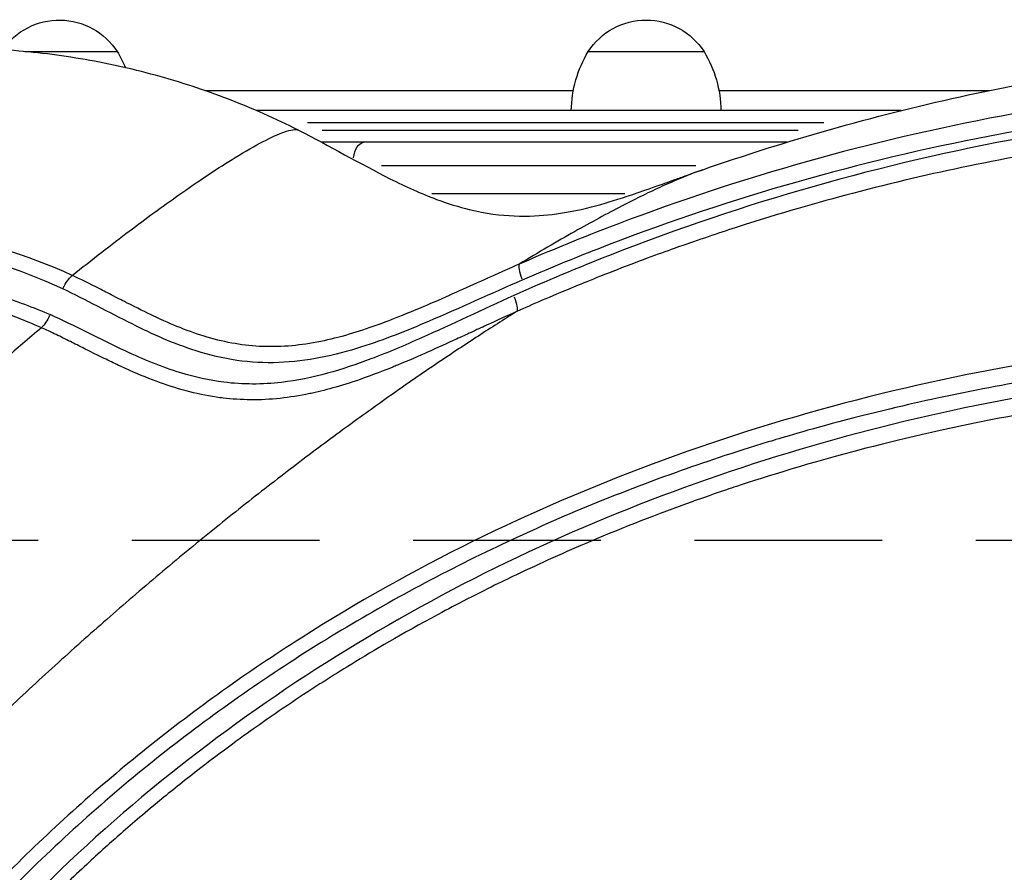
# Model space of a CAD drawing. Units: millimetres. Extents: x 0 to 59400, y 0 to 21000.
# Drawn here: x 10912 to 11162, y 11320 to 11536 of the extents above; entities that cross this region are included whole.
import ezdxf

# ---------------------------------------------------------------- set-up
doc = ezdxf.new("R2010")
doc.units = ezdxf.units.MM
doc.header["$LTSCALE"] = 15
doc.linetypes.add('HIDDEN2', pattern=[4.7625, 3.175, -1.5875])
doc.layers.add('P001', color=131, linetype='Continuous')
doc.layers.add('P901', color=135, linetype='Continuous')

# ---------------------------------------------------------------- blocks, each defined once
blk = doc.blocks.new('PW_四角デッキ_破線')
at = {"layer": 'P901', "linetype": 'HIDDEN2'}
blk.add_line((44.49, -1), (855.51, -1), dxfattribs=at)

msp = doc.modelspace()

# ---------------------------------------------------------------- linework, layer by layer
at = {"layer": 'P001', "extrusion": (-1.22465e-16, -1, 0)}
for p, q in [((10913.45, 11528.06), (10936.9, 11528.06)), ((11056.49, 11528.06), (11085.89, 11528.06)), ((11135.91, 11513.06), (10972.29, 11513.06)), ((10985.24, 11510.06), (11116.31, 11510.06)), ((11109.78, 11508.06), (10988.9, 11508.06)), ((11106.99, 11505.06), (10988.76, 11505.06)), ((11083.82, 11499.06), (11003.96, 11499.06)), ((11016.78, 11492.06), (11065.76, 11492.06)), ((11069.21, 11408.66), (11069.21, 11408.66)), ((11057.9, 11404.06), (11057.9, 11404.06))]:
    msp.add_line(p, q, dxfattribs=at)
at = {"layer": 'P001', "extrusion": (0, 0, -1)}
for centre, radius, start, end in [((-10922.21, 11518.56), 17.5, 34.6243, 147.1217), ((-11071.19, 11518.56), 17.5, 32.8783, 147.1217), ((-10911.21, 11512.58), 30, 148.9183, 157.6941), ((-11082.19, 11512.58), 30, 0.9316, 31.0817), ((-11060.19, 11512.58), 30, 148.9183, 179.0684)]:
    msp.add_arc(centre, radius, start, end, dxfattribs=at)
for centre, major_axis, ratio, start_param, end_param in [((10999.58, 11499.06), (0, -6), 0.482955, 1.913095, 3.076935), ((10924.57, 11467.09), (-2.11, -4.53), 0.328866, 1.626721, 2.497573), ((11036.23, 11466.59), (2.04, -4.57), 0.209578, -1.30829, -0.143687), ((10918.39, 11462.02), (-2.02, -4.57), 0.326511, -1.507563, -0.685935)]:
    msp.add_ellipse(centre, major_axis=major_axis, ratio=ratio, start_param=start_param, end_param=end_param, dxfattribs=at)
at = {"layer": 'P001'}
msp.add_ellipse((11041.06, 11469.57), major_axis=(2, -4.58), ratio=0.211614, start_param=3.279119, end_param=4.451688, dxfattribs=at)
for points, knots in [([(10982.93, 11508.1), (10980.02, 11509.56), (10977.07, 11510.96), (10974.11, 11512.27), (10971.14, 11513.58), (10968.17, 11514.81), (10965.14, 11515.97), (10962.12, 11517.13), (10959.05, 11518.23), (10955.95, 11519.24), (10952.86, 11520.25), (10949.74, 11521.19), (10946.61, 11522.04), (10943.48, 11522.9), (10940.33, 11523.67), (10937.15, 11524.37), (10933.97, 11525.07), (10930.77, 11525.69), (10927.57, 11526.23), (10924.37, 11526.76), (10921.17, 11527.22), (10917.96, 11527.59), (10914.74, 11527.97), (10911.5, 11528.26), (10908.25, 11528.48), (10905, 11528.69), (10901.74, 11528.83), (10898.49, 11528.88), (10895.25, 11528.93), (10892.02, 11528.9), (10888.78, 11528.79), (10885.54, 11528.68), (10882.29, 11528.49), (10879.05, 11528.22), (10875.81, 11527.94), (10872.58, 11527.59), (10869.36, 11527.15), (10866.14, 11526.72), (10862.93, 11526.2), (10859.74, 11525.61), (10856.55, 11525.01), (10853.37, 11524.34), (10850.21, 11523.58), (10847.05, 11522.83), (10843.9, 11521.99), (10840.79, 11521.08), (10837.67, 11520.17), (10834.58, 11519.18), (10831.52, 11518.12), (10828.46, 11517.05), (10825.41, 11515.91), (10822.4, 11514.69), (10819.39, 11513.47), (10816.41, 11512.18), (10813.47, 11510.81), (10810.52, 11509.44), (10807.61, 11508), (10804.73, 11506.48), (10801.86, 11504.97), (10799.03, 11503.39), (10796.23, 11501.73), (10793.43, 11500.07), (10790.67, 11498.34), (10787.96, 11496.54), (10785.25, 11494.75), (10782.59, 11492.89), (10779.98, 11490.97), (10777.37, 11489.04), (10774.8, 11487.05), (10772.29, 11484.99), (10769.77, 11482.94), (10767.32, 11480.83), (10764.91, 11478.65), (10762.5, 11476.47), (10760.13, 11474.22), (10757.83, 11471.92)], [-0.9999678, -0.9999678, -0.9999678, -0.9999678, -0.96, -0.96, -0.96, -0.92, -0.92, -0.92, -0.88, -0.88, -0.88, -0.84, -0.84, -0.84, -0.8, -0.8, -0.8, -0.76, -0.76, -0.76, -0.72, -0.72, -0.72, -0.68, -0.68, -0.68, -0.64, -0.64, -0.64, -0.6, -0.6, -0.6, -0.56, -0.56, -0.56, -0.52, -0.52, -0.52, -0.48, -0.48, -0.48, -0.44, -0.44, -0.44, -0.4, -0.4, -0.4, -0.36, -0.36, -0.36, -0.32, -0.32, -0.32, -0.28, -0.28, -0.28, -0.24, -0.24, -0.24, -0.2, -0.2, -0.2, -0.16, -0.16, -0.16, -0.12, -0.12, -0.12, -0.08, -0.08, -0.08, -0.04, -0.04, -0.04, 0, 0, 0, 0]), ([(11085.56, 11498.07), (11106.93, 11505.51), (11128.79, 11511.71), (11173.2, 11521.5), (11195.84, 11525.09), (11237.21, 11529.15), (11255.96, 11530.06), (11274.69, 11530.06)], [0, 0, 0, 0, 6.790757, 6.790757, 13.642941, 13.642941, 19.261792, 19.261792, 19.261792, 19.261792]), ([(11274.69, 11522.21), (11267.77, 11522.21), (11260.86, 11522.1), (11253.95, 11521.87), (11220.63, 11520.76), (11187.57, 11516.97), (11155.32, 11510.52), (11122.04, 11503.86), (11089.62, 11494.38), (11058.31, 11482.1), (11051.82, 11479.55), (11045.38, 11476.89), (11038.99, 11474.11)], [0, 0, 0, 0, 0.084475, 0.084475, 0.084475, 0.492177, 0.492177, 0.492177, 0.912861, 0.912861, 0.912861, 1, 1, 1, 1]), ([(10972.74, 11518.17), (10979.22, 11518.17), (10986.2, 11518.17), (10993.69, 11518.17), (11001.28, 11518.17), (11009.27, 11518.17), (11017.64, 11518.16)], [0.84397793, 0.84397793, 0.84397793, 0.84397793, 0.859375, 0.859375, 0.859375, 0.875, 0.875, 0.875, 0.875]), ([(11017.9, 11518.16), (11026.19, 11518.16), (11034.86, 11518.16), (11043.9, 11518.16), (11046.8, 11518.16), (11049.73, 11518.16), (11052.71, 11518.16)], [0.87515952, 0.87515952, 0.87515952, 0.87515952, 0.890625, 0.890625, 0.890625, 0.89558811, 0.89558811, 0.89558811, 0.89558811]), ([(11274.69, 11517.6), (11267.77, 11517.6), (11260.84, 11517.48), (11253.93, 11517.26), (11220.59, 11516.16), (11187.58, 11512.41), (11155.44, 11506.03), (11122.27, 11499.44), (11090.01, 11490.07), (11058.9, 11477.94), (11052.46, 11475.42), (11046.06, 11472.79), (11039.72, 11470.04)], [-1, -1, -1, -1, -0.915525, -0.915525, -0.915525, -0.507823, -0.507823, -0.507823, -0.08714, -0.08714, -0.08714, 0, 0, 0, 0]), ([(11274.69, 11515.93), (11238.46, 11515.94), (11202.29, 11512.7), (11166.96, 11506.22), (11131.06, 11499.64), (11096.04, 11489.72), (11062.27, 11476.49), (11053.96, 11473.23), (11045.72, 11469.77), (11037.57, 11466.11)], [0, 0, 0, 0, 0.441201, 0.441201, 0.441201, 0.889617, 0.889617, 0.889617, 1, 1, 1, 1]), ([(11274.69, 11511.32), (11264.68, 11511.32), (11254.41, 11511.08), (11243.91, 11510.55), (11233.99, 11510.06), (11223.78, 11509.3), (11213.3, 11508.24), (11203.52, 11507.25), (11193.4, 11505.98), (11182.97, 11504.38), (11173.4, 11502.91), (11163.41, 11501.13), (11153.03, 11498.98), (11143.76, 11497.06), (11133.92, 11494.78), (11123.55, 11492.04), (11114.85, 11489.75), (11105.16, 11486.98), (11094.57, 11483.58), (11090.3, 11482.2), (11085.53, 11480.61), (11080.29, 11478.77), (11076.95, 11477.6), (11072.22, 11475.91), (11066.15, 11473.59), (11059.67, 11471.11), (11055.04, 11469.21), (11052.17, 11468.02), (11046.99, 11465.88), (11042.38, 11463.88), (11038.33, 11462.07)], [0, 0, 0, 0, 0.125, 0.125, 0.125, 0.25, 0.25, 0.25, 0.375, 0.375, 0.375, 0.5, 0.5, 0.5, 0.625, 0.625, 0.625, 0.75, 0.75, 0.75, 0.8125, 0.8125, 0.8125, 0.875, 0.875, 0.875, 0.9375, 0.9375, 0.9375, 0.9999981, 0.9999981, 0.9999981, 0.9999981]), ([(10925.48, 11471.23), (10927.98, 11473.23), (10930.5, 11475.21), (10933, 11477.16), (10935.32, 11478.97), (10937.66, 11480.76), (10939.97, 11482.5), (10944.18, 11485.68), (10948.34, 11488.72), (10952.33, 11491.53), (10957.6, 11495.24), (10962.56, 11498.53), (10966.89, 11501.18), (10972.1, 11504.37), (10976.37, 11506.6), (10979.24, 11507.62), (10981.03, 11508.26), (10982.28, 11508.43), (10982.94, 11508.1)], [0, 0, 0, 0, 0.0714286, 0.0714286, 0.0714286, 0.1428571, 0.1428571, 0.1428571, 0.2857143, 0.2857143, 0.2857143, 0.5, 0.5, 0.5, 0.807915, 0.807915, 0.807915, 0.9999552, 0.9999552, 0.9999552, 0.9999552]), ([(10982.94, 11508.1), (10990.82, 11504.13), (10998.51, 11499.61), (11010.12, 11493.8), (11014.13, 11491.98), (11020.85, 11489.48), (11023.65, 11488.62), (11030.47, 11486.96), (11034.32, 11486.48), (11041.34, 11486.18), (11044.51, 11486.39), (11051.66, 11487.25), (11055.2, 11488.06), (11061.49, 11489.75), (11064.22, 11490.6), (11069.32, 11492.32), (11071.26, 11492.99), (11075.08, 11494.35), (11076.66, 11494.91), (11079.39, 11495.89), (11080.41, 11496.25), (11082.78, 11497.09), (11084.17, 11497.59), (11085.55, 11498.07)], [0, 0, 0, 0, 2.647556, 2.647556, 4.026434, 4.026434, 5.039995, 5.039995, 6.64266, 6.64266, 8.405323, 8.405323, 11.111591, 11.111591, 13.346552, 13.346552, 14.514189, 14.514189, 15.178057, 15.178057, 15.530704, 15.530704, 15.968011, 15.968011, 15.968011, 15.968011]), ([(11083.58, 11497.35), (11081.11, 11496.42), (11078.34, 11495.26), (11075.28, 11493.86), (11072.17, 11492.44), (11068.76, 11490.78), (11065.08, 11488.88), (11061.31, 11486.93), (11057.27, 11484.75), (11052.97, 11482.32), (11048.56, 11479.83), (11043.9, 11477.09), (11038.99, 11474.11)], [0.5, 0.5, 0.5, 0.5, 0.625, 0.625, 0.625, 0.75, 0.75, 0.75, 0.875, 0.875, 0.875, 1, 1, 1, 1]), ([(10925.48, 11471.23), (10914.03, 11476.52), (10901.88, 11480.19), (10889.4, 11482.05), (10875.37, 11484.15), (10860.93, 11483.97), (10846.73, 11481.29), (10835.69, 11479.21), (10824.8, 11475.62), (10814.51, 11470.53), (10802.73, 11464.69), (10791.74, 11456.88), (10782.32, 11447.44)], [0, 0, 0, 0, 0.2502637, 0.2502637, 0.2502637, 0.5313578, 0.5313578, 0.5313578, 0.749847, 0.749847, 0.749847, 1, 1, 1, 1]), ([(10923.09, 11467.81), (10911.99, 11473), (10900.19, 11476.63), (10888.07, 11478.51), (10874.46, 11480.62), (10860.44, 11480.52), (10846.66, 11478), (10835.95, 11476.04), (10825.39, 11472.61), (10815.42, 11467.72), (10804.01, 11462.12), (10793.37, 11454.59), (10784.27, 11445.48)], [-1, -1, -1, -1, -0.7497337, -0.7497337, -0.7497337, -0.4686406, -0.4686406, -0.4686406, -0.2501521, -0.2501521, -0.2501521, 0, 0, 0, 0]), ([(11038.99, 11474.11), (11036.69, 11473.1), (11034.26, 11472.03), (11031.74, 11470.89), (11029.49, 11469.89), (11027.09, 11468.8), (11024.54, 11467.66), (11022.4, 11466.7), (11020.01, 11465.63), (11017.37, 11464.48), (11016.26, 11464), (11013.84, 11462.93), (11010.21, 11461.45), (11007.6, 11460.39), (11005.47, 11459.57), (11003.79, 11458.95), (11003.52, 11458.86), (11003.27, 11458.76), (11003.03, 11458.68), (11000.34, 11457.7), (10997.94, 11456.93), (10995.82, 11456.3), (10993.19, 11455.53), (10990.78, 11454.94), (10988.57, 11454.49), (10985.99, 11453.96), (10983.57, 11453.61), (10981.29, 11453.4), (10976.19, 11452.93), (10971.41, 11453.15), (10966.85, 11453.92), (10964.51, 11454.31), (10962.16, 11454.86), (10959.78, 11455.56), (10957.57, 11456.22), (10955.26, 11457.02), (10952.86, 11457.98), (10950.75, 11458.82), (10948.48, 11459.82), (10946.04, 11460.97), (10944.2, 11461.84), (10941.96, 11462.95), (10939.28, 11464.32)], [-0.9999908, -0.9999908, -0.9999908, -0.9999908, -0.9375, -0.9375, -0.9375, -0.875, -0.875, -0.875, -0.8125, -0.8125, -0.8125, -0.75, -0.75, -0.75, -0.6959334, -0.6959334, -0.6959334, -0.6875, -0.6875, -0.6875, -0.625, -0.625, -0.625, -0.5625, -0.5625, -0.5625, -0.5, -0.5, -0.5, -0.375, -0.375, -0.375, -0.3125, -0.3125, -0.3125, -0.25, -0.25, -0.25, -0.1875, -0.1875, -0.1875, -0.125, -0.125, -0.125, -0.125]), ([(10791.19, 11438.56), (10798.22, 11445.6), (10806.21, 11451.67), (10814.75, 11456.55), (10824.02, 11461.85), (10833.95, 11465.76), (10844.08, 11468.23), (10854.59, 11470.81), (10865.32, 11471.84), (10875.91, 11471.45), (10886.41, 11471.06), (10896.78, 11469.26), (10906.72, 11466.18), (10911.19, 11464.8), (10915.57, 11463.16), (10919.85, 11461.28)], [-1, -1, -1, -1, -0.7929501, -0.7929501, -0.7929501, -0.5682586, -0.5682586, -0.5682586, -0.3351061, -0.3351061, -0.3351061, -0.1038276, -0.1038276, -0.1038276, 0, 0, 0, 0]), ([(11039.72, 11470.04), (11031.75, 11466.6), (11023.89, 11462.94), (11015.92, 11459.54), (11013.13, 11458.35), (11010.32, 11457.19), (11007.5, 11456.11), (11004.67, 11455.02), (11001.82, 11454), (10998.94, 11453.09), (10995.51, 11452), (10992.04, 11451.07), (10988.53, 11450.38), (10985.02, 11449.69), (10981.46, 11449.25), (10977.91, 11449.12), (10974.34, 11448.99), (10970.77, 11449.18), (10967.26, 11449.68), (10963.75, 11450.19), (10960.29, 11451.02), (10956.92, 11452.09), (10954.11, 11452.98), (10951.37, 11454.03), (10948.66, 11455.18), (10945.96, 11456.34), (10943.31, 11457.6), (10940.68, 11458.91), (10934.79, 11461.84), (10929.04, 11465.03), (10923.09, 11467.81)], [-1, -1, -1, -1, -0.793849, -0.793849, -0.793849, -0.721637, -0.721637, -0.721637, -0.649424, -0.649424, -0.649424, -0.563407, -0.563407, -0.563407, -0.477391, -0.477391, -0.477391, -0.391088, -0.391088, -0.391088, -0.304785, -0.304785, -0.304785, -0.232952, -0.232952, -0.232952, -0.161119, -0.161119, -0.161119, 0, 0, 0, 0]), ([(10939.28, 11464.32), (10939.16, 11464.38), (10938.04, 11464.95), (10935.89, 11466.06), (10934.52, 11466.76), (10933.38, 11467.35), (10932.47, 11467.81)], [-0.125, -0.125, -0.125, -0.125, -0.09375, -0.09375, -0.09375, -0.0625, -0.0625, -0.0625, -0.0625]), ([(11037.57, 11466.11), (11029.74, 11462.6), (11022, 11458.89), (11014.17, 11455.4), (11009.92, 11453.5), (11005.65, 11451.68), (11001.31, 11450.04), (10997.68, 11448.66), (10994, 11447.42), (10990.27, 11446.4), (10986.44, 11445.35), (10982.55, 11444.54), (10978.64, 11444.09), (10973.75, 11443.53), (10968.81, 11443.52), (10963.98, 11444.13), (10960.26, 11444.59), (10956.6, 11445.42), (10953.04, 11446.51), (10948.2, 11447.99), (10943.52, 11449.94), (10938.95, 11452.08), (10935.73, 11453.58), (10932.56, 11455.16), (10929.38, 11456.74), (10926.23, 11458.3), (10923.07, 11459.85), (10919.85, 11461.28)], [0, 0, 0, 0, 0.201963, 0.201963, 0.201963, 0.311418, 0.311418, 0.311418, 0.403091, 0.403091, 0.403091, 0.49722, 0.49722, 0.49722, 0.614779, 0.614779, 0.614779, 0.705055, 0.705055, 0.705055, 0.82783, 0.82783, 0.82783, 0.914171, 0.914171, 0.914171, 1, 1, 1, 1]), ([(10917.66, 11457.95), (10915.68, 11458.84), (10913.17, 11459.9), (10910.07, 11461.04), (10905.9, 11462.56), (10903.32, 11463.29), (10902.53, 11463.52)], [0, 0, 0, 0, 0.0625, 0.0625, 0.0625, 0.1159326, 0.1159326, 0.1159326, 0.1159326]), ([(11038.33, 11462.07), (11037.5, 11461.55), (11036.66, 11461.02), (11035.81, 11460.49), (11034.25, 11459.5), (11032.65, 11458.48), (11031.03, 11457.44), (11029.42, 11456.4), (11027.77, 11455.33), (11026.1, 11454.23), (11024.43, 11453.13), (11022.73, 11452.01), (11021.01, 11450.86), (11019.28, 11449.7), (11017.54, 11448.52), (11015.77, 11447.32), (11014, 11446.11), (11012.2, 11444.87), (11010.38, 11443.61), (11008.56, 11442.35), (11006.72, 11441.05), (11004.86, 11439.74)], [-1, -1, -1, -1, -0.9782719, -0.9782719, -0.9782719, -0.9381368, -0.9381368, -0.9381368, -0.8980018, -0.8980018, -0.8980018, -0.8578667, -0.8578667, -0.8578667, -0.8177316, -0.8177316, -0.8177316, -0.7775966, -0.7775966, -0.7775966, -0.7374615, -0.7374615, -0.7374615, -0.7374615]), ([(11038.32, 11462.06), (11035.88, 11460.97), (11033.31, 11459.81), (11030.64, 11458.58), (11029.38, 11458), (11028.09, 11457.4), (11026.75, 11456.79), (11025.54, 11456.23), (11024.3, 11455.66), (11023.03, 11455.08)], [0.0000866, 0.0000866, 0.0000866, 0.0000866, 0.0625, 0.0625, 0.0625, 0.0953605, 0.0953605, 0.0953605, 0.125, 0.125, 0.125, 0.125]), ([(10917.66, 11457.95), (10916.04, 11456.6), (10914.44, 11455.24), (10912.86, 11453.89), (10911.43, 11452.67), (10910.01, 11451.45), (10908.61, 11450.24), (10905.44, 11447.49), (10902.34, 11444.77), (10899.31, 11442.08), (10896.07, 11439.2), (10892.92, 11436.36), (10889.85, 11433.56), (10886.56, 11430.57), (10883.37, 11427.63), (10880.28, 11424.75), (10876.98, 11421.68), (10873.78, 11418.66), (10870.67, 11415.71), (10867.39, 11412.59), (10864.2, 11409.53), (10861.07, 11406.51), (10857.83, 11403.37), (10854.65, 11400.27), (10851.51, 11397.18), (10848.31, 11394.03), (10845.16, 11390.9), (10842.01, 11387.75)], [-1, -1, -1, -1, -0.934229, -0.934229, -0.934229, -0.875, -0.875, -0.875, -0.75, -0.75, -0.75, -0.625, -0.625, -0.625, -0.5, -0.5, -0.5, -0.375, -0.375, -0.375, -0.25, -0.25, -0.25, -0.125, -0.125, -0.125, 0, 0, 0, 0]), ([(11274.69, 11457.86), (11240.04, 11457.87), (11205.49, 11455.2), (11171.71, 11449.56), (11137.81, 11443.91), (11104.69, 11435.25), (11072.76, 11423.35), (11041.71, 11411.78), (11011.79, 11397.13), (10983.58, 11379.2), (10970.09, 11370.62), (10956.99, 11361.29), (10944.42, 11351.23), (10932.3, 11341.53), (10920.67, 11331.14), (10909.64, 11320.11)], [0, 0, 0, 0, 0.2566669, 0.2566669, 0.2566669, 0.5142672, 0.5142672, 0.5142672, 0.7646661, 0.7646661, 0.7646661, 0.8844524, 0.8844524, 0.8844524, 1, 1, 1, 1]), ([(10925.05, 11454.43), (10923.77, 11455.07), (10922.57, 11455.66), (10921.44, 11456.2), (10920.07, 11456.86), (10918.81, 11457.44), (10917.66, 11457.95)], [0.9375, 0.9375, 0.9375, 0.9375, 0.96563891, 0.96563891, 0.96563891, 1, 1, 1, 1]), ([(10936.3, 11448.86), (10935.21, 11449.38), (10933.95, 11449.99), (10932.54, 11450.69), (10932.17, 11450.87), (10930.91, 11451.49), (10928.78, 11452.56), (10927.26, 11453.33), (10926.02, 11453.95), (10925.05, 11454.43)], [0.84375, 0.84375, 0.84375, 0.84375, 0.875, 0.875, 0.875, 0.90625, 0.90625, 0.90625, 0.9375, 0.9375, 0.9375, 0.9375]), ([(11023.03, 11455.08), (11020.77, 11454.04), (11018.26, 11452.89), (11015.5, 11451.67), (11013.7, 11450.87), (11011.21, 11449.77), (11008.05, 11448.47)], [0.125, 0.125, 0.125, 0.125, 0.1875, 0.1875, 0.1875, 0.25, 0.25, 0.25, 0.25]), ([(11274.69, 11453.36), (11258.99, 11453.36), (11242.16, 11452.83), (11224.25, 11451.46), (11216.32, 11450.85), (11207.99, 11450.06), (11199.26, 11449.04), (11191.61, 11448.14), (11183.35, 11447.02), (11174.52, 11445.6), (11167.19, 11444.42), (11159.03, 11442.97), (11150.06, 11441.12), (11143.82, 11439.84), (11135.75, 11438.07), (11125.93, 11435.58), (11114.94, 11432.79), (11107.72, 11430.63), (11104.14, 11429.56)], [0, 0, 0, 0, 0.125, 0.125, 0.125, 0.1875, 0.1875, 0.1875, 0.25, 0.25, 0.25, 0.3125, 0.3125, 0.3125, 0.375, 0.375, 0.375, 0.4251088, 0.4251088, 0.4251088, 0.4251088]), ([(11274.69, 11449.89), (11241.71, 11449.9), (11208.73, 11447.41), (11176.39, 11442.13), (11143.77, 11436.8), (11111.81, 11428.64), (11080.9, 11417.39), (11050.2, 11406.23), (11020.53, 11392.02), (10992.49, 11374.52), (10965.04, 11357.4), (10939.14, 11337.13), (10915.89, 11313.86)], [0, 0, 0, 0, 0.2506304, 0.2506304, 0.2506304, 0.5033668, 0.5033668, 0.5033668, 0.7543421, 0.7543421, 0.7543421, 1, 1, 1, 1]), ([(10963.79, 11440.1), (10963.53, 11440.14), (10963.26, 11440.17), (10962.99, 11440.2), (10960.43, 11440.54), (10957.87, 11441.04), (10955.31, 11441.69), (10952.81, 11442.32), (10950.26, 11443.11), (10947.67, 11444.04), (10945.26, 11444.91), (10942.73, 11445.94), (10940.08, 11447.12), (10938.86, 11447.66), (10937.61, 11448.24), (10936.3, 11448.86)], [0.617927, 0.617927, 0.617927, 0.617927, 0.625, 0.625, 0.625, 0.6875, 0.6875, 0.6875, 0.75, 0.75, 0.75, 0.8125, 0.8125, 0.8125, 0.84375, 0.84375, 0.84375, 0.84375]), ([(11006.89, 11447.99), (11003.97, 11446.8), (11001.9, 11446.03), (11000.65, 11445.58), (10997.85, 11444.56), (10995.38, 11443.76), (10993.25, 11443.12), (10991.09, 11442.49), (10989.07, 11441.96), (10987.16, 11441.53)], [0.257108, 0.257108, 0.257108, 0.257108, 0.3125, 0.3125, 0.3125, 0.375, 0.375, 0.375, 0.425299, 0.425299, 0.425299, 0.425299]), ([(11274.69, 11445.4), (11261.48, 11445.4), (11248.92, 11445.01), (11237.08, 11444.32), (11223.75, 11443.55), (11211.33, 11442.4), (11199.8, 11441.01), (11186.32, 11439.38), (11174.05, 11437.43), (11163.01, 11435.37), (11149.12, 11432.77), (11137.17, 11429.99), (11126.97, 11427.35), (11112.48, 11423.6), (11101.59, 11420.14), (11094.15, 11417.68), (11093.24, 11417.38), (11092.38, 11417.09), (11091.57, 11416.82)], [0, 0, 0, 0, 0.0534805, 0.0534805, 0.0534805, 0.1136809, 0.1136809, 0.1136809, 0.1840333, 0.1840333, 0.1840333, 0.2725507, 0.2725507, 0.2725507, 0.3983885, 0.3983885, 0.3983885, 0.4138343, 0.4138343, 0.4138343, 0.4138343]), ([(11004.86, 11439.74), (11003, 11438.42), (11001.11, 11437.07), (10999.2, 11435.69), (10997.29, 11434.32), (10995.36, 11432.91), (10993.41, 11431.48), (10991.36, 11429.97), (10989.29, 11428.43), (10987.19, 11426.86), (10985.1, 11425.29), (10982.98, 11423.69), (10980.85, 11422.06), (10978.71, 11420.43), (10976.56, 11418.77), (10974.39, 11417.08), (10972.21, 11415.39), (10970.03, 11413.67), (10967.82, 11411.92), (10965.62, 11410.17), (10963.4, 11408.39), (10961.17, 11406.58), (10958.93, 11404.78), (10956.69, 11402.94), (10954.43, 11401.08), (10952.18, 11399.22), (10949.91, 11397.33), (10947.63, 11395.42), (10945.36, 11393.5), (10943.07, 11391.56), (10940.78, 11389.59), (10938.61, 11387.73), (10936.44, 11385.84), (10934.26, 11383.93), (10932.08, 11382.02), (10929.89, 11380.09), (10927.7, 11378.14), (10925.52, 11376.19), (10923.33, 11374.22), (10921.14, 11372.23), (10918.95, 11370.24), (10916.76, 11368.23), (10914.57, 11366.2), (10912.39, 11364.18), (10910.2, 11362.13), (10908.02, 11360.08), (10905.84, 11358.02), (10903.66, 11355.94), (10901.49, 11353.86), (10899.32, 11351.77), (10897.16, 11349.67), (10895.01, 11347.56), (10892.85, 11345.44), (10890.71, 11343.32), (10888.57, 11341.18)], [-0.7374615, -0.7374615, -0.7374615, -0.7374615, -0.6973264, -0.6973264, -0.6973264, -0.6571914, -0.6571914, -0.6571914, -0.6149883, -0.6149883, -0.6149883, -0.5727852, -0.5727852, -0.5727852, -0.5305821, -0.5305821, -0.5305821, -0.488379, -0.488379, -0.488379, -0.4461759, -0.4461759, -0.4461759, -0.4039728, -0.4039728, -0.4039728, -0.3617697, -0.3617697, -0.3617697, -0.3195666, -0.3195666, -0.3195666, -0.2796235, -0.2796235, -0.2796235, -0.2396803, -0.2396803, -0.2396803, -0.1997371, -0.1997371, -0.1997371, -0.159794, -0.159794, -0.159794, -0.1198508, -0.1198508, -0.1198508, -0.0799076, -0.0799076, -0.0799076, -0.0399645, -0.0399645, -0.0399645, 0, 0, 0, 0]), ([(10985.8, 11441.23), (10983.17, 11440.68), (10980.66, 11440.29), (10978.28, 11440.03), (10973.13, 11439.49), (10968.29, 11439.57), (10963.79, 11440.1)], [0.4375, 0.4375, 0.4375, 0.4375, 0.5, 0.5, 0.5, 0.617927, 0.617927, 0.617927, 0.617927]), ([(11104.14, 11429.56), (11103.25, 11429.29), (11102.59, 11429.09), (11102.15, 11428.96), (11093.39, 11426.29), (11085.6, 11423.67), (11078.77, 11421.23), (11061.69, 11415.12), (11046.58, 11408.68), (11033.34, 11402.38), (11018.04, 11395.09), (11003.6, 11387.2), (10990.04, 11378.86), (10975.53, 11369.93), (10961.97, 11360.45), (10949.37, 11350.57), (10936.48, 11340.46), (10924.02, 11329.48), (10912.14, 11317.61)], [0.4251088, 0.4251088, 0.4251088, 0.4251088, 0.4375, 0.4375, 0.4375, 0.5, 0.5, 0.5, 0.625, 0.625, 0.625, 0.75, 0.75, 0.75, 0.875, 0.875, 0.875, 1, 1, 1, 1]), ([(11091.57, 11416.82), (11087.06, 11415.29), (11084.16, 11414.25), (11082.84, 11413.78), (11074.14, 11410.66), (11065.53, 11407.3), (11057.03, 11403.7), (11050.67, 11401), (11044.36, 11398.16), (11038.13, 11395.19), (11034.58, 11393.5), (11029.73, 11391.14), (11023.64, 11387.97), (11021.43, 11386.81), (11019.04, 11385.55), (11016.5, 11384.17), (11007.78, 11379.43), (11000.8, 11375.28), (10995.43, 11371.97), (10994.12, 11371.16), (10992.81, 11370.35), (10991.51, 11369.52), (10985.93, 11366.01), (10980.42, 11362.36), (10974.99, 11358.58), (10971.75, 11356.33), (10966.96, 11352.95), (10960.77, 11348.25), (10959.04, 11346.94), (10957.2, 11345.53), (10955.26, 11344), (10951.87, 11341.34), (10948.83, 11338.87), (10946.1, 11336.61), (10942.22, 11333.38), (10938.98, 11330.57), (10936.36, 11328.25), (10935.27, 11327.28), (10933.79, 11325.97), (10931.95, 11324.29), (10930.58, 11323.05), (10929.02, 11321.6), (10927.26, 11319.95), (10923.52, 11316.44), (10920.59, 11313.55), (10918.4, 11311.35)], [0.4138343, 0.4138343, 0.4138343, 0.4138343, 0.5, 0.5, 0.5, 0.5714699, 0.5714699, 0.5714699, 0.625, 0.625, 0.625, 0.6707938, 0.6707938, 0.6707938, 0.6875, 0.6875, 0.6875, 0.75, 0.75, 0.75, 0.7618664, 0.7618664, 0.7618664, 0.8125, 0.8125, 0.8125, 0.8613548, 0.8613548, 0.8613548, 0.875, 0.875, 0.875, 0.90077, 0.90077, 0.90077, 0.9375, 0.9375, 0.9375, 0.9554383, 0.9554383, 0.9554383, 0.96875, 0.96875, 0.96875, 1, 1, 1, 1])]:
    msp.add_open_spline(points, degree=3, knots=knots, dxfattribs=at)
for points in [[(10959.12, 11518.17), (10963.3, 11518.17), (10967.75, 11518.17), (10972.45, 11518.17)], [(10972.45, 11518.17), (10972.54, 11518.17), (10972.64, 11518.17), (10972.74, 11518.17)], [(11017.64, 11518.16), (11017.73, 11518.16), (11017.81, 11518.16), (11017.9, 11518.16)], [(11089.67, 11518.16), (11104.41, 11518.15), (11119.6, 11518.15), (11135.23, 11518.15)], [(11135.23, 11518.15), (11135.39, 11518.15), (11135.55, 11518.15), (11135.72, 11518.15)], [(11135.72, 11518.15), (11143.13, 11518.15), (11150.64, 11518.15), (11158.24, 11518.15)], [(11085.55, 11498.07), (11084.91, 11497.84), (11084.25, 11497.6), (11083.58, 11497.35)], [(11085.56, 11498.07), (11085.55, 11498.07), (11085.55, 11498.07), (11085.55, 11498.07)], [(11101.08, 11492.49), (11101.08, 11492.49), (11101.08, 11492.49), (11101.08, 11492.49)], [(11103.21, 11486.28), (11103.21, 11486.28), (11103.21, 11486.28), (11103.21, 11486.28)], [(11054.26, 11483.04), (11054.26, 11483.04), (11054.26, 11483.04), (11054.26, 11483.04)], [(11051.94, 11472.32), (11051.94, 11472.32), (11051.94, 11472.32), (11051.94, 11472.32)], [(10932.47, 11467.81), (10929.84, 11469.15), (10927.5, 11470.29), (10925.48, 11471.23)], [(11003.66, 11458.91), (11003.66, 11458.91), (11003.66, 11458.91), (11003.66, 11458.91)], [(11008.03, 11452.73), (11008.03, 11452.73), (11008.03, 11452.73), (11008.03, 11452.73)], [(11008.05, 11448.47), (11007.65, 11448.3), (11007.26, 11448.14), (11006.89, 11447.99)], [(11013.13, 11445.51), (11013.13, 11445.51), (11013.13, 11445.51), (11013.13, 11445.51)], [(10987.16, 11441.53), (10986.7, 11441.42), (10986.25, 11441.32), (10985.8, 11441.23)], [(11118.53, 11433.65), (11118.53, 11433.65), (11118.53, 11433.65), (11118.53, 11433.65)], [(11038.76, 11409.22), (11038.76, 11409.22), (11038.76, 11409.22), (11038.76, 11409.22)]]:
    msp.add_open_spline(points, degree=3, dxfattribs=at)

# ---------------------------------------------------------------- block references
msp.add_blockref('PW_四角デッキ_破線', (10824.69, 11405.06), dxfattribs=at)

doc.saveas('drawing.dxf')
